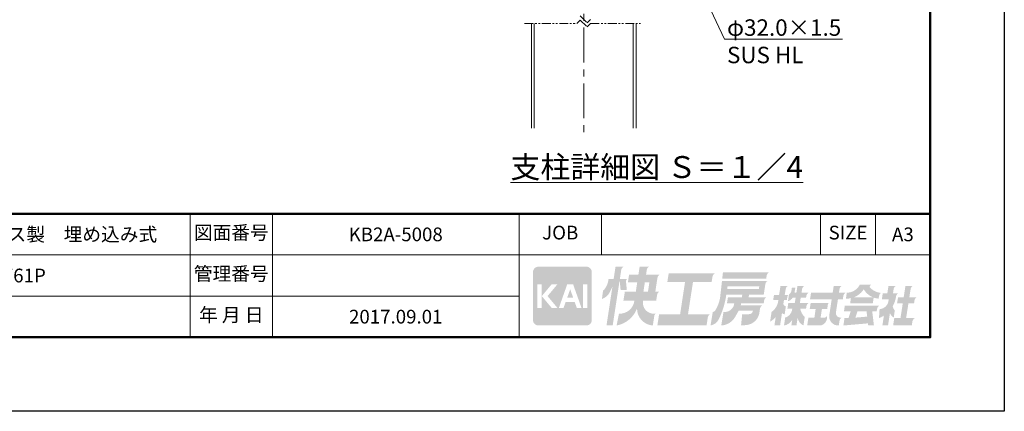
# Model space of a CAD drawing. Extents: x -100 to 8300, y 5 to 5945.
# Drawn here: x 4708 to 8300, y 5 to 1432 of the extents above; entities that cross this region are included whole.
import ezdxf
from ezdxf import colors
from ezdxf.entities.mleader import LeaderData, LeaderLine
from ezdxf.enums import TextEntityAlignment as Align
from ezdxf.math import Vec2, Vec3

# ---------------------------------------------------------------- set-up
doc = ezdxf.new("R2010")
doc.units = 0
doc.header["$MEASUREMENT"] = 0
doc.linetypes.add('CENTER', pattern=[50.8, 31.75, -6.35, 6.35, -6.35])
doc.linetypes.add('PHANTOM', pattern=[63.5, 31.75, -6.35, 6.35, -6.35, 6.35, -6.35])
doc.layers.get('0').update_dxf_attribs({"linetype": 'CONTINUOUS'})
doc.layers.get('DefPoints').update_dxf_attribs({"linetype": 'CONTINUOUS'})
for name, color, linetype, lineweight in [('FRAM3', 1, 'CONTINUOUS', 50), ('ハッチング', 8, 'CONTINUOUS', 5), ('基準線', 6, 'CENTER', 18), ('外形線', 7, 'CONTINUOUS', 18), ('想像線', 11, 'PHANTOM', 13), ('文字', 4, 'CONTINUOUS', 18), ('文字引出', 4, 'CONTINUOUS', 18), ('細線', 8, 'CONTINUOUS', 5)]:
    doc.layers.add(name, color=color, linetype=linetype, lineweight=lineweight)
doc.layers.add('文字一般', color=4, linetype='CONTINUOUS')
doc.styles.get("Standard").update_dxf_attribs({"font": 'TXT.SHX', "bigfont": 'bigfont.shx'})

# ---------------------------------------------------------------- blocks, each defined once
blk = doc.blocks.new('快工房表題欄1')
at = {"layer": 'ハッチング'}
h = blk.add_hatch(color=256, dxfattribs=at)
h.paths.add_polyline_path([(-61.74, 11.86, 0.414214), (-62.74, 12.86), (-71.47, 12.86, 0.414214), (-72.47, 11.86), (-72.47, 3.14, 0.414214), (-71.47, 2.14), (-62.74, 2.14, 0.414214), (-61.74, 3.14)])
h.paths.add_polyline_path([(-68.01, 9.65), (-69.81, 7.5), (-68.01, 5.35), (-69.06, 5.35), (-70.86, 7.5), (-70.86, 5.35), (-71.66, 5.35), (-71.66, 9.65), (-70.86, 9.65), (-70.86, 7.5), (-69.06, 9.65)], flags=16)
h.paths.add_polyline_path([(-66.22, 9.65), (-65.15, 9.65), (-63.62, 5.35), (-64.47, 5.35), (-64.86, 6.43), (-66.51, 6.43), (-66.89, 5.35), (-67.74, 5.35)], flags=16)
h.paths.add_polyline_path([(-65.68, 8.75), (-65.14, 7.23), (-66.22, 7.23)], flags=0)
h.paths.add_polyline_path([(-63.35, 9.65), (-62.55, 9.65), (-62.55, 5.35), (-63.35, 5.35)], flags=16)
h = blk.add_hatch(color=256, dxfattribs=at)
h.paths.add_polyline_path([(-56.66, 10.39), (-56.48, 8.63), (-55.35, 8.63), (-55.5, 10.13, -0.262415), (-55.3, 10.59), (-56.63, 10.59), (-56.37, 12.27, -0.232242), (-55.95, 12.86), (-57.41, 12.86), (-57.76, 10.59), (-58.69, 10.59, -0.148344), (-59.53, 8.61, -0.154378), (-59.64, 8.54), (-59.68, 8.53), (-59.89, 6.98, 0.208713), (-58.41, 8.3), (-57.97, 9.25), (-59.06, 2.14), (-57.93, 2.14)])
h.paths.add_polyline_path([(-49.77, 10.82, -0.232242), (-49.35, 11.42), (-51.84, 11.42), (-51.71, 12.27, -0.232242), (-51.3, 12.86), (-53.01, 12.86), (-53.24, 11.42), (-54.94, 11.42), (-55.16, 9.98), (-53.46, 9.98), (-53.71, 8.32), (-55.71, 8.32), (-55.97, 6.68), (-53.97, 6.68, -0.398913), (-56.79, 4.3), (-57.21, 2.14, 0.260652), (-53.49, 5.23, 0.395449), (-50.61, 2.14), (-50.33, 3.95, -0.370178), (-49.92, 4.3), (-50.27, 4.3, -0.507828), (-52.37, 6.68), (-49.99, 6.68), (-49.83, 7.73, -0.232242), (-49.41, 8.32), (-50.15, 8.32)])
h.paths.add_polyline_path([(-52.07, 9.98), (-51.24, 9.98), (-51.49, 8.32), (-52.32, 8.32)], flags=16)
h.paths.add_polyline_path([(-39.73, 11.03, -0.232242), (-39.32, 11.62), (-47.72, 11.62), (-47.96, 10.08), (-44.73, 10.08), (-45.63, 4.2), (-49.46, 4.2), (-49.78, 2.14), (-40.81, 2.14), (-40.58, 3.6, -0.232242), (-40.17, 4.2), (-44.19, 4.2), (-43.28, 10.08), (-39.88, 10.08)])
h.paths.add_polyline_path([(-29.43, 11.83), (-37.82, 11.83), (-37.95, 10.69), (-29.93, 10.69), (-29.84, 11.23, -0.232242)])
h.paths.add_polyline_path([(-29.66, 10.28), (-37.99, 10.28), (-38.33, 7.29, -0.097157), (-39.21, 4.91, -0.2357), (-39.67, 4.61), (-40.09, 2.14, 0.226047), (-38.64, 3.17, 0.083786), (-37.21, 7.75), (-34.3, 7.75), (-34.37, 7.29), (-36.91, 7.29), (-37.08, 6.21), (-35.75, 6.21, -0.427669), (-37.72, 4.61), (-38.13, 2.14, 0.253999), (-35.61, 3.68), (-34.93, 4.87), (-32.34, 4.87, -0.398951), (-33.07, 4.2), (-34.31, 4.2), (-34.52, 2.14), (-33.58, 2.22, 0.315607), (-31.22, 4.2), (-31.06, 5.2, -0.232242), (-30.65, 5.8), (-34.57, 5.8), (-34.5, 6.21), (-30.38, 6.21), (-30.3, 6.7, -0.232242), (-29.89, 7.29), (-33.13, 7.29), (-33.06, 7.75), (-30.38, 7.75), (-30.08, 9.69, -0.232242)])
h.paths.add_polyline_path([(-31.2, 9.25), (-31.27, 8.79), (-37.05, 8.79), (-36.98, 9.25)], flags=16)
h = blk.add_hatch(color=256, dxfattribs=at)
h.paths.add_polyline_path([(-26.07, 7.37, -0.196119), (-25.87, 7.71), (-26.55, 7.71), (-26.38, 8.76, -0.232242), (-25.97, 9.36), (-27.32, 9.36), (-27.58, 7.71), (-28.51, 7.71), (-28.66, 6.78), (-27.72, 6.78, -0.226694), (-28.95, 4.61), (-29.22, 2.86, 0.107445), (-28.2, 3.68), (-28.43, 2.14), (-27.4, 2.14), (-27.05, 4.41, 0.167613), (-26.56, 4.18), (-26.34, 5.64, -0.334207), (-26.8, 6.06), (-26.69, 6.78), (-26.17, 6.78)])
h.paths.add_polyline_path([(-22.19, 8.12), (-23.49, 8.12), (-23.39, 8.76, -0.232242), (-22.98, 9.36), (-24.23, 9.36), (-24.42, 8.12), (-24.76, 8.12), (-24.62, 9.05), (-25.24, 9.05), (-25.32, 8.51, -0.211166), (-25.77, 7.81), (-25.96, 6.57, 0.16663), (-25.09, 7.19), (-24.56, 7.19), (-24.71, 6.26), (-25.9, 6.26), (-26.06, 5.23), (-25.17, 5.23, -0.310223), (-26.47, 3.58), (-26.68, 2.14, 0.232492), (-25.18, 3.17), (-25.34, 2.14), (-24.41, 2.14), (-24.19, 3.58, 0.2567), (-23.14, 2.14), (-22.9, 3.68, -0.155803), (-23.73, 5.23), (-22.66, 5.23), (-22.59, 5.67, -0.232242), (-22.18, 6.26), (-23.78, 6.26), (-23.64, 7.19), (-22.66, 7.19), (-22.61, 7.52, -0.232242)])
h.paths.add_polyline_path([(-15.86, 7.52, -0.232242), (-15.44, 8.12), (-16.66, 8.12), (-16.56, 8.76, -0.232242), (-16.15, 9.36), (-17.61, 9.36), (-17.8, 8.12), (-21.75, 8.12), (-21.94, 6.88), (-17.99, 6.88), (-18.42, 4.03, 0.479662), (-16.69, 2.14), (-16.56, 2.98, -0.232242), (-16.14, 3.58), (-16.33, 3.58, -0.48371), (-17.21, 4.53), (-16.85, 6.88), (-15.96, 6.88)])
h.paths.add_polyline_path([(-18.69, 5.93, -0.196119), (-18.49, 6.26), (-21.82, 6.26), (-21.99, 5.13), (-20.91, 5.13), (-21.14, 3.58), (-22.23, 3.58), (-22.45, 2.14), (-20.01, 2.14, 0.392788), (-18.84, 3.89, -0.340104), (-19.39, 3.58), (-20.01, 3.58), (-19.77, 5.13), (-18.81, 5.13)])
h.paths.add_polyline_path([(-11.07, 9.15, -0.207311), (-10.8, 9.56), (-12.86, 9.56, -0.27827), (-15.23, 8.12), (-15.39, 7.04, 0.062802), (-14.47, 7.12), (-14.62, 6.16), (-10.49, 6.16), (-10.33, 7.23, 0.06639), (-9.42, 7.04), (-9.34, 7.52, -0.211093), (-8.99, 8.08, -0.196447)])
h.paths.add_polyline_path([(-10.48, 7.29), (-13.9, 7.29, 0.15691), (-12.14, 8.74, 0.161164)], flags=16)
h.paths.add_polyline_path([(-9.29, 5.75), (-15.59, 5.75), (-15.75, 4.72), (-14.51, 4.72), (-14.92, 3.48), (-15.65, 3.48), (-15.85, 2.14), (-11.36, 2.53), (-11.32, 2.14), (-10.28, 2.14), (-10.59, 4.72), (-9.78, 4.72), (-9.71, 5.15, -0.232242)])
h.paths.add_polyline_path([(-11.62, 4.72), (-11.51, 3.76), (-13.66, 3.57), (-13.27, 4.72)], flags=17)
h.paths.add_polyline_path([(-5.84, 8.02), (-6.8, 8.02), (-6.69, 8.76, -0.232242), (-6.27, 9.36), (-7.63, 9.36), (-7.83, 8.02), (-8.67, 8.02), (-8.84, 6.88), (-7.6, 6.88, -0.397579), (-9.25, 5.13), (-9.36, 3.48, 0.050976), (-8.46, 3.94), (-8.74, 2.14), (-7.71, 2.14), (-7.36, 4.41, 0.16671), (-6.67, 3.58), (-6.47, 4.92, -0.169934), (-6.85, 5.64, 0.091272), (-6.26, 7.34), (-6.25, 7.42, -0.232242)])
h.paths.add_polyline_path([(-2.46, 7.29), (-3.82, 7.29), (-3.59, 8.76, -0.232242), (-3.18, 9.36), (-4.53, 9.36), (-4.85, 7.29), (-5.88, 7.29), (-6.06, 6.16), (-5.02, 6.16), (-5.44, 3.48), (-6.57, 3.48), (-6.78, 2.14), (-3.37, 2.14), (-3.26, 2.88, -0.232242), (-2.84, 3.48), (-4.41, 3.48), (-3.99, 6.16), (-2.96, 6.16), (-2.88, 6.7, -0.232242)])
at = {"layer": 'FRAM3'}
for p, q in [((0, 22.5), (-377.5, 22.5)), ((0, 0), (0, 22.5)), ((0, 0), (-377.5, 0))]:
    blk.add_line(p, q, dxfattribs=at)
at = {"layer": '外形線'}
for p, q in [((-135, 22.5), (-135, 0)), ((-75, 22.5), (-75, 0)), ((-20, 22.5), (-20, 15)), ((0, 15), (-377.5, 15)), ((-75, 7.5), (-377.5, 7.5))]:
    blk.add_line(p, q, dxfattribs=at)
at = {"layer": '細線'}
for p, q in [((-120, 22.5), (-120, 0)), ((-60, 22.5), (-60, 15)), ((-10, 22.5), (-10, 15))]:
    blk.add_line(p, q, dxfattribs=at)
at = {"layer": '文字', "char_height": 2.5, "attachment_point": 5}
for s, insert, width in [('図面番号', (-127.5, 18.75), 15), ('JOB', (-67.5, 18.75), 15), ('SIZE', (-15, 18.75), 10), ('管理番号', (-127.5, 11.25), 15), ('年 月 日', (-127.5, 3.75), 15)]:
    blk.add_mtext(s, dxfattribs=dict(at, insert=insert, width=width))
at = {"layer": '文字'}
for tag, p in [('設計', (-255, 18.75)), ('製品名称', (-170, 18.75)), ('図面番号', (-97.5, 18.75)), ('JOB', (-40, 18.75)), ('A*', (-5, 18.75)), ('符号１', (-372.5, 11.25)), ('改定事項１', (-335, 11.25)), ('改定年月日１', (-287.5, 11.25)), ('製図', (-255, 11.25)), ('縮尺', (-230, 11.25)), ('型番', (-170, 11.25)), ('管理番号', (-97.5, 11.25)), ('符号２', (-372.5, 3.75)), ('改定事項２', (-335, 3.75)), ('改定年月日２', (-287.5, 3.75)), ('検図', (-255, 3.75)), ('番号', (-230, 3.75)), ('物件名称', (-170, 3.75)), ('年月日', (-97.5, 3.75))]:
    blk.add_attdef(tag, text='', height=2.5, dxfattribs=at).set_placement(p, align=Align.MIDDLE_CENTER)
blk = doc.blocks.new('_OPEN')
at = {"color": 0, "linetype": 'ByBlock'}
for p, q in [((-1, 0.167), (0, 0)), ((0, 0), (-1, -0.167)), ((0, 0), (-1, 0))]:
    blk.add_line(p, q, dxfattribs=at)

msp = doc.modelspace()

# ---------------------------------------------------------------- linework, layer by layer
at = {"layer": 'DefPoints'}
msp.add_lwpolyline([(-99.94, 5944.62), (8300.06, 5944.62), (8300.06, 4.62), (-99.94, 4.62)], close=True, dxfattribs=at)
at = {"layer": 'FRAM3', "color": 1, "linetype": 'Continuous'}
msp.add_lwpolyline([(480.06, 274.62), (480.06, 5674.62), (8030.06, 5674.62), (8030.06, 274.62)], close=True, dxfattribs=at)
at = {"layer": '基準線', "linetype": 'CENTER', "ltscale": 4}
msp.add_line((6765.87, 2622.44), (6765.87, 1020.58), dxfattribs=at)
at = {"layer": '外形線', "linetype": 'Continuous'}
for p, q in [((6575.12, 1037.22), (6575.12, 1418.52)), ((6585.12, 1037.22), (6585.12, 1418.52)), ((6946.62, 1037.22), (6946.62, 1418.52)), ((6956.62, 1037.22), (6956.62, 1418.52))]:
    msp.add_line(p, q, dxfattribs=at)
at = {"layer": '想像線'}
for p, q in [((6753.37, 1446.02), (6778.37, 1421.02)), ((6550.07, 1418.52), (6740.87, 1418.52)), ((6740.87, 1418.52), (6753.37, 1431.02)), ((6753.37, 1431.02), (6778.37, 1406.02)), ((6778.37, 1421.02), (6790.87, 1433.52)), ((6778.37, 1406.02), (6790.87, 1418.52)), ((6790.87, 1418.52), (6972.53, 1418.52))]:
    msp.add_line(p, q, dxfattribs=at)

# ---------------------------------------------------------------- block references
at = {"layer": '文字一般'}
ref = msp.add_blockref('快工房表題欄1', (8030.06, 274.62), dxfattribs=dict(at, xscale=20, yscale=20, zscale=20))
ref.add_attrib('A*', 'A3', dxfattribs={"layer": '文字', "height": 50}).set_placement((7930.06, 649.62), align=Align.MIDDLE_CENTER)
ref.add_attrib('図面番号', 'KB2A-5008', dxfattribs={"layer": '文字', "height": 50}).set_placement((6080.06, 649.62), align=Align.MIDDLE_CENTER)
ref.add_attrib('年月日', '2017.09.01', dxfattribs={"layer": '文字', "height": 50}).set_placement((6080.06, 349.62), align=Align.MIDDLE_CENTER)
ref.add_attrib('製品名称', '転落防止柵ステンレス製\u3000埋め込み式', dxfattribs={"layer": '文字', "height": 50}).set_placement((4630.06, 649.62), align=Align.MIDDLE_CENTER)
ref.add_attrib('型番', 'KFG2-761P', dxfattribs={"layer": '文字', "height": 50}).set_placement((4630.06, 499.62), align=Align.MIDDLE_CENTER)

# ---------------------------------------------------------------- texts
at = {"layer": '文字', "insert": (7032.38, 895.04), "char_height": 80, "attachment_point": 5}
msp.add_mtext('{\\L支柱詳細図 Ｓ＝１／4}', dxfattribs=at)

# ---------------------------------------------------------------- leaders
at = {"layer": '文字引出'}
ml = msp.add_multileader_mtext('Standard', dxfattribs=at)
ml.set_content('φ32.0×1.5\\P\u3000SUS HL', color=7)
ml.set_leader_properties(color=256, linetype='ByLayer', lineweight=-1)
ml.set_arrow_properties(name='OPEN')
ml.build(insert=Vec2(0, 0))
ml.multileader.update_dxf_attribs({"text_left_attachment_type": 6, "text_right_attachment_type": 6, "dogleg_length": 0.36, "arrow_head_size": 60, "scale": 20})
ctx = ml.context
ctx.base_point, ctx.scale, ctx.char_height, ctx.arrow_head_size, ctx.landing_gap_size, ctx.plane_origin = Vec3(7286.67, 1361.56), 20, 60, 60, 1.8, Vec3(6840.34, 1516.25)
ctx.left_attachment, ctx.right_attachment = 6, 6
notes = []
notes.append((ctx, [(0, (1, 1, 0), (7279.47, 1361.56), (1, 0), 7.2, [(0, [(7042.8, 1864.11)], 0, [])])]))
ctx.mtext.insert, ctx.mtext.flow_direction = Vec3(7288.47, 1433.56), 5
for ctx, leaders in notes:
    for number, flags, end, landing, length, lines in leaders:
        leader = LeaderData()
        leader.index, (leader.has_last_leader_line, leader.has_dogleg_vector, leader.attachment_direction) = number, flags
        leader.last_leader_point, leader.dogleg_vector, leader.dogleg_length = Vec3(end), Vec3(landing), length
        for number, points, colour, breaks in lines:
            line = LeaderLine()
            line.index, line.vertices, line.color, line.breaks = number, Vec3.list(points), colors.encode_raw_color(colour), breaks
            leader.lines.append(line)
        ctx.leaders.append(leader)

doc.saveas('drawing.dxf')
